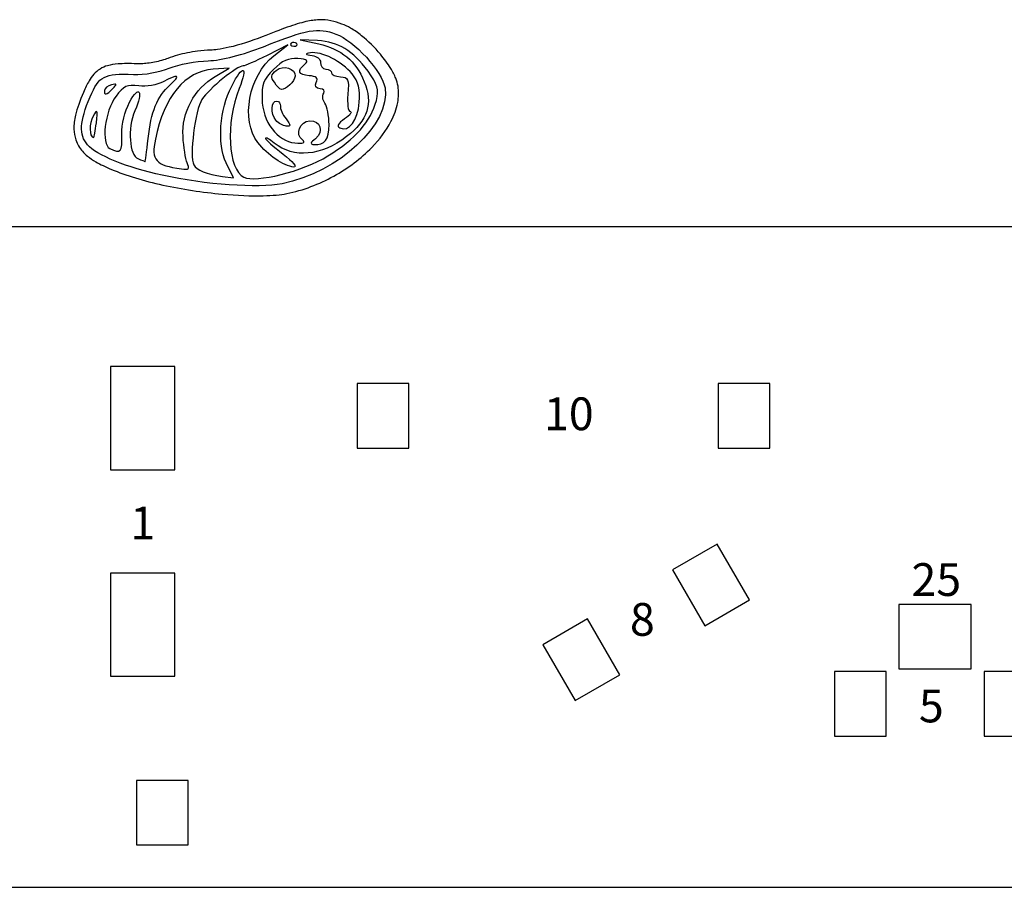
# Model space of a CAD drawing. Extents: x 36 to 436, y 96 to 533.
# Drawn here: x 140 to 235, y 449 to 533 of the extents above; entities that cross this region are included whole.
import ezdxf

# ---------------------------------------------------------------- set-up
doc = ezdxf.new("R2010")
doc.units = 0
doc.header["$MEASUREMENT"] = 0
doc.layers.get('0').update_dxf_attribs({"linetype": 'CONTINUOUS'})
doc.styles.get("Standard").update_dxf_attribs({"font": 'txt.shx'})

msp = doc.modelspace()

# ---------------------------------------------------------------- linework, layer by layer
at = {"color": 7, "linetype": 'CONTINUOUS'}
for p, q in [((165.477, 530.723), (163.473, 529.688)), ((164.135, 529.669), (165.477, 530.723)), ((168.364, 531.134), (166.69, 531.203)), ((166.69, 531.203), (168.491, 530.811)), ((159.811, 528.446), (158.241, 528.349)), ((158.455, 527.667), (159.811, 528.446)), ((160.21, 517.83), (159.518, 519.296)), ((159.167, 517.96), (160.21, 517.83))]:
    msp.add_line(p, q, dxfattribs=at)
at = {"color": 10, "linetype": 'CONTINUOUS'}
for points in [[(36.458, 449.1), (436.458, 449.1), (436.458, 513.1), (36.458, 513.1)], [(154.551, 489.55), (154.551, 499.55), (148.301, 499.55), (148.301, 489.55)], [(172.201, 491.643), (177.201, 491.643), (177.201, 497.893), (172.201, 497.893)], [(207.201, 491.643), (212.201, 491.643), (212.201, 497.893), (207.201, 497.893)], [(205.886, 474.437), (210.217, 476.937), (207.092, 482.349), (202.761, 479.849)], [(154.551, 469.55), (154.551, 479.55), (148.301, 479.55), (148.301, 469.55)], [(224.701, 470.25), (231.701, 470.25), (231.701, 476.5), (224.701, 476.5)], [(193.329, 467.187), (197.659, 469.687), (194.534, 475.099), (190.204, 472.599)], [(218.451, 463.75), (223.451, 463.75), (223.451, 470), (218.451, 470)], [(232.951, 463.75), (237.951, 463.75), (237.951, 470), (232.951, 470)], [(150.826, 453.2), (155.826, 453.2), (155.826, 459.45), (150.826, 459.45)]]:
    msp.add_lwpolyline(points, close=True, dxfattribs=at)
for points, knots in [([(170.73, 532.734), (170.376, 532.867), (170.024, 532.978), (169.656, 533.05), (169.288, 533.122), (168.904, 533.155), (168.506, 533.141), (168.107, 533.127), (167.693, 533.066), (167.245, 532.965), (166.709, 532.844), (166.124, 532.665), (165.435, 532.423), (164.746, 532.18), (163.954, 531.875), (163.01, 531.497)], [0.0041368, 0.0041368, 0.0041368, 0.0041368, 0.1888576, 0.1888576, 0.1888576, 0.3735783, 0.3735783, 0.3735783, 0.5582991, 0.5582991, 0.5582991, 0.7791495, 0.7791495, 0.7791495, 1, 1, 1, 1]), ([(176.162, 526.726), (176.12, 526.988), (176.044, 527.235), (175.946, 527.479), (175.817, 527.802), (175.65, 528.121), (175.454, 528.441), (175.174, 528.898), (174.835, 529.357), (174.458, 529.803), (173.907, 530.457), (173.276, 531.082), (172.627, 531.602), (172.274, 531.886), (171.916, 532.138), (171.553, 532.347), (171.284, 532.503), (171.012, 532.634), (170.73, 532.734)], [0, 0, 0, 0, 0.104555, 0.104555, 0.104555, 0.242472, 0.242472, 0.242472, 0.439041, 0.439041, 0.439041, 0.727046, 0.727046, 0.727046, 0.88362, 0.88362, 0.88362, 1, 1, 1, 1]), ([(163.01, 531.497), (161.935, 531.073), (160.792, 530.712), (159.802, 530.481), (159.397, 530.387), (159.019, 530.314), (158.685, 530.267), (158.423, 530.229), (158.189, 530.207), (157.995, 530.201)], [0, 0, 0, 0, 0.578363, 0.578363, 0.578363, 0.814612, 0.814612, 0.814612, 1, 1, 1, 1]), ([(157.995, 530.201), (157.612, 530.197), (157.179, 530.161), (156.738, 530.103), (156.082, 530.017), (155.408, 529.883), (154.806, 529.715), (154.47, 529.622), (154.157, 529.519), (153.872, 529.401)], [0, 0, 0, 0, 0.301077, 0.301077, 0.301077, 0.750067, 0.750067, 0.750067, 1, 1, 1, 1]), ([(150.856, 528.88), (150.131, 528.905), (149.55, 528.912), (149.03, 528.872), (148.67, 528.845), (148.339, 528.796), (148.019, 528.7), (147.762, 528.623), (147.513, 528.517), (147.286, 528.375), (147.06, 528.233), (146.856, 528.056), (146.681, 527.862), (146.506, 527.668), (146.361, 527.457), (146.229, 527.233), (146.129, 527.065), (146.037, 526.889), (145.947, 526.703), (145.857, 526.517), (145.769, 526.32), (145.678, 526.109)], [0, 0, 0, 0, 0.238422, 0.238422, 0.238422, 0.403188, 0.403188, 0.403188, 0.535642, 0.535642, 0.535642, 0.668095, 0.668095, 0.668095, 0.800549, 0.800549, 0.800549, 0.900275, 0.900275, 0.900275, 1, 1, 1, 1]), ([(153.872, 529.401), (153.717, 529.34), (153.492, 529.267), (153.241, 529.199), (152.827, 529.088), (152.343, 528.992), (151.889, 528.935), (151.687, 528.91), (151.491, 528.892), (151.311, 528.883), (151.141, 528.874), (150.986, 528.874), (150.856, 528.88)], [0, 0, 0, 0, 0.245181, 0.245181, 0.245181, 0.650091, 0.650091, 0.650091, 0.830371, 0.830371, 0.830371, 1, 1, 1, 1]), ([(165.379, 516.31), (166.98, 516.626), (168.525, 517.222), (169.928, 517.997), (171.33, 518.771), (172.588, 519.723), (173.613, 520.772), (174.386, 521.565), (175.026, 522.412), (175.483, 523.296), (175.79, 523.889), (176.014, 524.498), (176.13, 525.121), (176.228, 525.652), (176.247, 526.193), (176.162, 526.726)], [0, 0, 0, 0, 0.270764, 0.270764, 0.270764, 0.541527, 0.541527, 0.541527, 0.745955, 0.745955, 0.745955, 0.882968, 0.882968, 0.882968, 1, 1, 1, 1]), ([(145.678, 526.109), (145.325, 525.286), (145.071, 524.577), (144.918, 523.919), (144.807, 523.444), (144.749, 522.997), (144.761, 522.56), (144.771, 522.195), (144.831, 521.838), (144.946, 521.504), (145.016, 521.3), (145.106, 521.105), (145.213, 520.922), (145.319, 520.738), (145.442, 520.566), (145.577, 520.405)], [0, 0, 0, 0, 0.32651, 0.32651, 0.32651, 0.562542, 0.562542, 0.562542, 0.760015, 0.760015, 0.760015, 0.880007, 0.880007, 0.880007, 1, 1, 1, 1]), ([(145.577, 520.405), (145.725, 520.229), (145.889, 520.078), (146.071, 519.935), (146.313, 519.743), (146.586, 519.564), (146.89, 519.389), (147.329, 519.137), (147.834, 518.893), (148.395, 518.657), (149.092, 518.364), (149.876, 518.082), (150.716, 517.824), (151.556, 517.566), (152.452, 517.331), (153.37, 517.134)], [0, 0, 0, 0, 0.110524, 0.110524, 0.110524, 0.258169, 0.258169, 0.258169, 0.471005, 0.471005, 0.471005, 0.735503, 0.735503, 0.735503, 1, 1, 1, 1]), ([(153.37, 517.134), (155.223, 516.729), (157.233, 516.432), (159.123, 516.261), (160.558, 516.13), (161.924, 516.073), (163.107, 516.1), (163.554, 516.11), (163.974, 516.133), (164.365, 516.169), (164.729, 516.203), (165.067, 516.249), (165.379, 516.31)], [0, 0, 0, 0, 0.432298, 0.432298, 0.432298, 0.760707, 0.760707, 0.760707, 0.884788, 0.884788, 0.884788, 1, 1, 1, 1])]:
    msp.add_open_spline(points, degree=3, knots=knots, dxfattribs=at)
at = {"color": 7, "linetype": 'CONTINUOUS'}
for points in [[(163.118, 530.539), (167.367, 532.237), (168.398, 532.42), (170.136, 531.76)], [(170.136, 531.76), (171.917, 531.136), (174.66, 528.123), (174.912, 526.54)], [(157.766, 529.172), (159.059, 529.215), (161.177, 529.772), (163.118, 530.539)], [(165.804, 530.89), (165.674, 530.745), (165.78, 530.618), (166.052, 530.595)], [(166.347, 530.842), (166.202, 530.972), (165.969, 530.992), (165.804, 530.89)], [(166.052, 530.595), (166.323, 530.571), (166.449, 530.677), (166.347, 530.842)], [(173.258, 528.168), (171.755, 530.174), (170.421, 530.993), (168.364, 531.134)], [(168.491, 530.811), (170.673, 530.307), (172.057, 529.171), (172.895, 527.145)], [(162.579, 521.254), (160.892, 523.393), (161.705, 527.773), (164.135, 529.669)], [(163.473, 529.688), (162.331, 529.124), (161.314, 528.666), (161.159, 528.68)], [(167.674, 529.945), (167.118, 529.838), (167.153, 529.795), (167.847, 529.696)], [(171.713, 527.913), (170.762, 529.089), (168.744, 530.125), (167.674, 529.945)], [(167.847, 529.696), (168.309, 529.616), (168.676, 529.35), (168.645, 529.001)], [(153.994, 528.448), (154.926, 528.835), (156.594, 529.157), (157.766, 529.172)], [(161.159, 528.68), (160.617, 528.727), (157.8, 526.436), (157.166, 525.437)], [(160.05, 526.707), (161.138, 528.877), (161.67, 528.713), (160.772, 526.488)], [(166.454, 529.388), (165.562, 529.466), (164.951, 529.168), (164.098, 528.345)], [(164.362, 528.243), (165.036, 528.809), (166.253, 528.429), (166.188, 527.693)], [(167.558, 527.73), (166.512, 527.821), (166.349, 528.187), (167.149, 528.859)], [(167.149, 528.859), (167.528, 529.177), (167.384, 529.307), (166.454, 529.388)], [(168.645, 529.001), (168.618, 528.691), (168.866, 528.396), (169.176, 528.369)], [(146.333, 525.682), (147.213, 527.713), (147.625, 527.951), (150.544, 527.851)], [(150.544, 527.851), (151.555, 527.802), (153.104, 528.096), (153.994, 528.448)], [(158.241, 528.349), (155.53, 528.157), (153.524, 525.756), (152.651, 521.576)], [(154.087, 526.839), (155.147, 527.8), (154.848, 527.943), (153.41, 527.132)], [(155.33, 521.849), (155.177, 524.127), (156.437, 526.477), (158.455, 527.667)], [(164.098, 528.345), (163.115, 527.376), (162.958, 526.922), (162.987, 525.474)], [(164.183, 527.088), (163.797, 527.59), (163.818, 527.823), (164.362, 528.243)], [(166.188, 527.693), (166.144, 527.189), (165.291, 526.366), (164.865, 526.403)], [(168.243, 527.084), (168.436, 527.497), (168.256, 527.669), (167.558, 527.73)], [(169.176, 528.369), (169.486, 528.342), (169.744, 528.163), (169.73, 528.008)], [(169.73, 528.008), (169.713, 527.814), (170.09, 527.664), (170.594, 527.62)], [(170.594, 527.62), (171.334, 527.594), (171.433, 527.391), (171.304, 525.918)], [(172.409, 525.158), (172.518, 526.398), (172.346, 527.115), (171.713, 527.913)], [(174.064, 525.325), (174.314, 526.397), (174.199, 526.875), (173.258, 528.168)], [(148.386, 526.83), (148.027, 526.744), (147.732, 526.497), (147.715, 526.303)], [(148.51, 526.468), (148.98, 526.934), (148.945, 526.976), (148.386, 526.83)], [(151.034, 526.754), (149.914, 526.891), (149.548, 526.728), (148.836, 525.736)], [(150.152, 525.152), (151.086, 526.906), (151.497, 526.245), (150.666, 524.327)], [(153.41, 527.132), (152.837, 526.831), (151.767, 526.651), (151.034, 526.754)], [(151.953, 521.637), (152.219, 524.23), (152.816, 525.7), (154.087, 526.839)], [(159.518, 519.296), (158.625, 521.131), (158.878, 524.467), (160.05, 526.707)], [(164.865, 526.403), (164.71, 526.417), (164.424, 526.715), (164.183, 527.088)], [(168.619, 526.465), (168.193, 526.503), (168.055, 526.71), (168.243, 527.084)], [(172.895, 527.145), (173.765, 525.039), (173.232, 523.407), (171.181, 521.829)], [(148.836, 525.736), (147.732, 524.271), (147.377, 521.1), (148.237, 520.673)], [(147.715, 526.303), (147.671, 525.799), (147.91, 525.856), (148.51, 526.468)], [(160.772, 526.488), (159.428, 523.17), (159.693, 518.617), (161.231, 517.897)], [(174.912, 526.54), (175.466, 523.055), (170.407, 518.343), (164.924, 517.261)], [(168.972, 526.044), (169.106, 526.228), (168.968, 526.435), (168.619, 526.465)], [(169.081, 525.058), (168.837, 525.392), (168.797, 525.825), (168.972, 526.044)], [(171.304, 525.918), (171.226, 525.027), (171.317, 524.277), (171.549, 524.257)], [(146.081, 521.018), (145.232, 522.03), (145.302, 523.273), (146.333, 525.682)], [(149.409, 522.016), (149.388, 523.111), (149.638, 524.182), (150.152, 525.152)], [(157.166, 525.437), (156.49, 524.403), (155.938, 519.883), (156.378, 519.102)], [(162.987, 525.474), (163.03, 523.284), (164.463, 521.362), (166.168, 521.213)], [(164.329, 523.405), (163.799, 524.037), (163.872, 525.319), (164.414, 525.271)], [(164.414, 525.271), (164.647, 525.251), (164.785, 525.044), (164.761, 524.772)], [(164.761, 524.772), (164.741, 524.54), (164.965, 523.974), (165.318, 523.552)], [(169.486, 522.992), (169.48, 523.813), (169.29, 524.767), (169.081, 525.058)], [(169.377, 519.956), (172.016, 521.561), (173.539, 523.341), (174.064, 525.325)], [(170.512, 522.668), (171.412, 522.238), (172.253, 523.375), (172.409, 525.158)], [(146.638, 523.82), (146.225, 523.114), (146.226, 521.787), (146.652, 521.749)], [(146.933, 523.169), (147.084, 524.445), (147.013, 524.529), (146.638, 523.82)], [(150.666, 524.327), (149.932, 522.634), (150.131, 520), (150.963, 519.693)], [(171.549, 524.257), (171.74, 524.201), (171.519, 523.908), (170.981, 523.564)], [(146.652, 521.749), (146.73, 521.742), (146.826, 522.398), (146.933, 523.169)], [(165.335, 522.848), (165.025, 522.875), (164.577, 523.11), (164.329, 523.405)], [(165.318, 523.552), (165.771, 522.927), (165.8, 522.807), (165.335, 522.848)], [(166.896, 521.501), (166.162, 522.034), (166.664, 523.317), (167.605, 523.352)], [(167.605, 523.352), (168.664, 523.416), (168.999, 522.332), (168.156, 521.625)], [(168.028, 521.051), (169.074, 520.959), (169.477, 521.548), (169.486, 522.992)], [(170.981, 523.564), (170.356, 523.112), (170.212, 522.812), (170.512, 522.668)], [(148.237, 520.673), (149.285, 520.152), (149.457, 520.332), (149.409, 522.016)], [(153.321, 518.081), (149.948, 518.806), (146.894, 520.049), (146.081, 521.018)], [(151.64, 519.4), (151.679, 519.396), (151.802, 520.362), (151.953, 521.637)], [(152.651, 521.576), (152.238, 519.542), (152.663, 519.037), (155.171, 518.7)], [(155.729, 519.276), (155.569, 519.681), (155.396, 520.828), (155.33, 521.849)], [(166.042, 518.881), (165.112, 518.963), (163.527, 520.039), (162.579, 521.254)], [(163.317, 521.658), (163.307, 521.542), (164.067, 520.85), (165.02, 520.142)], [(164.175, 521.192), (163.702, 521.585), (163.328, 521.774), (163.317, 521.658)], [(171.181, 521.829), (168.711, 519.936), (166.074, 519.699), (164.175, 521.192)], [(166.168, 521.213), (166.982, 521.142), (167.224, 521.238), (166.896, 521.501)], [(168.156, 521.625), (167.654, 521.239), (167.64, 521.084), (168.028, 521.051)], [(165.02, 520.142), (166.009, 519.392), (166.43, 518.848), (166.042, 518.881)], [(150.963, 519.693), (151.302, 519.546), (151.644, 519.438), (151.64, 519.4)], [(155.171, 518.7), (155.904, 518.597), (155.992, 518.706), (155.729, 519.276)], [(156.378, 519.102), (156.644, 518.571), (157.624, 518.173), (159.167, 517.96)], [(161.231, 517.897), (162.392, 517.327), (166.942, 518.451), (169.377, 519.956)], [(164.924, 517.261), (162.58, 516.802), (157.497, 517.169), (153.321, 518.081)]]:
    msp.add_open_spline(points, degree=3, dxfattribs=at)

# ---------------------------------------------------------------- texts
at = {"char_height": 3.17502, "attachment_point": 5}
for s, insert, width in [('\\C7;\\fCalibri|b1|i0|;\\H3.1750242233276;10', (192.715, 494.974), 7.45513), ('\\C7;\\fCalibri|b1|i0|;\\H3.1750242233276;1', (151.426, 484.394), 6.25), ('\\C7;\\fCalibri|b1|i0|;\\H3.1750242233276;25', (228.326, 478.915), 7.25), ('\\C7;\\fCalibri|b1|i0|;\\H3.1750242233276;8', (199.84, 475.056), 6.25), ('\\C7;\\fCalibri|b1|i0|;\\H3.1750242233276;5', (227.84, 466.669), 6.25)]:
    msp.add_mtext(s, dxfattribs=dict(at, insert=insert, width=width))

doc.saveas('drawing.dxf')
